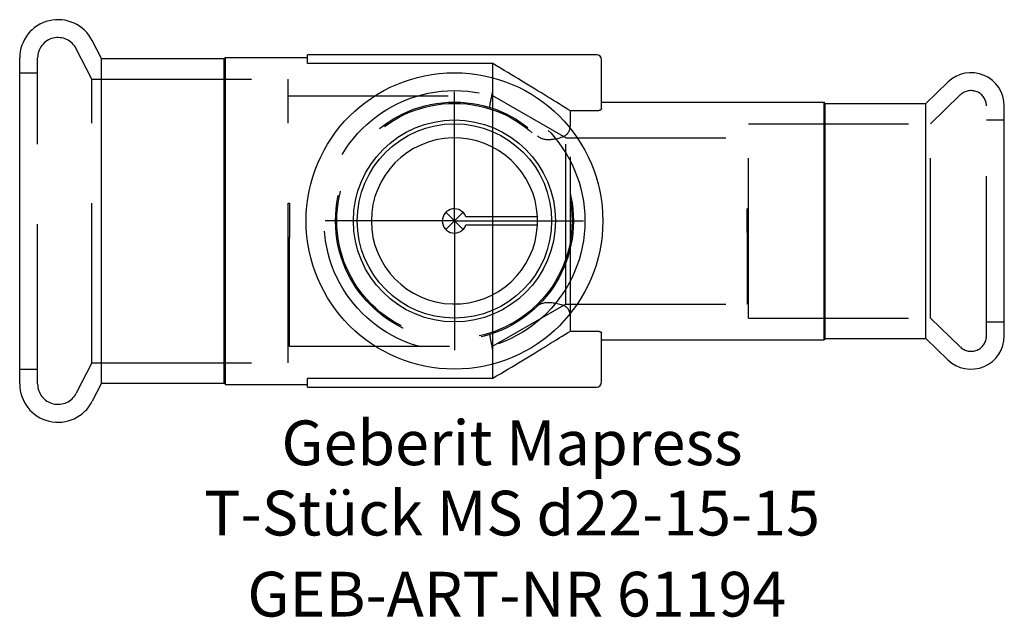
# Model space of a CAD drawing. Units: millimetres. Extents: x -34 to 43, y -31 to 15.8.
import ezdxf
from ezdxf.enums import TextEntityAlignment as Align

# ---------------------------------------------------------------- set-up
doc = ezdxf.new("R2010")
doc.units = ezdxf.units.MM
doc.linetypes.add('DASHDOT', pattern=[1, 0.5, -0.25, 0, -0.25])
doc.linetypes.add('DASHED', pattern=[0.75, 0.5, -0.25])
doc.layers.get('0').update_dxf_attribs({"linetype": 'CONTINUOUS'})
for name, color, linetype, lineweight in [('Arbeitspunkt(DIN)', 7, 'CONTINUOUS', 25), ('GEB-ART-NR', 1, 'CONTINUOUS', 18), ('GEB-BEZUG', 2, 'CONTINUOUS', 25), ('GEB-TEXT', 5, 'CONTINUOUS', 18)]:
    doc.layers.add(name, color=color, linetype=linetype, lineweight=lineweight)
for name, color, linetype in [('GEB-KONTUR-A', 5, 'CONTINUOUS'), ('GEB-SYMMETRIE', 3, 'DASHDOT'), ('GEB-VERDECKT', 2, 'DASHED')]:
    doc.layers.add(name, color=color, linetype=linetype)
doc.styles.get("Standard").update_dxf_attribs({"font": 'arial.ttf'})

# ---------------------------------------------------------------- blocks, each defined once
blk = doc.blocks.new('Einfügepunkt')
at = {"layer": 'GEB-BEZUG'}
for p, q in [((-0.707, -0.707), (0.707, 0.707)), ((-0.707, 0.707), (0.707, -0.707))]:
    blk.add_line(p, q, dxfattribs=at)

msp = doc.modelspace()

# ---------------------------------------------------------------- linework, layer by layer
at = {"layer": 'Arbeitspunkt(DIN)', "ltscale": 25}
for q in [(0, 2.5), (-2.5, 0), (0, -2.5), (2.5, 0)]:
    msp.add_line((0, 0), q, dxfattribs=at)
at = {"layer": 'GEB-KONTUR-A', "ltscale": 25}
for p, q in [((-27.61, 12.7), (-28.33, 14.113)), ((-34, -12.752), (-34, 12.752)), ((-27.61, 12.7), (-18, 12.7)), ((-27.61, -12.7), (-27.61, 12.7)), ((-18, 12.7), (-17.9, 12.8)), ((-18, -12.7), (-18, 12.7)), ((-17.9, 12.8), (-11.5, 12.8)), ((-17.9, -12.8), (-17.9, 12.8)), ((11.1, 13), (-11.5, 13)), ((-11.5, 12.6), (-11.5, 13)), ((-11.5, 12.312), (-11.5, 12.6)), ((11.5, 8.768), (11.5, 12.6)), ((3, 12.312), (-11.5, 12.312)), ((3, 11.205), (3, 12.312)), ((36.86, 9.2), (38.589, 10.869)), ((11.5, 9.3), (28.9, 9.3)), ((29, 9.2), (28.9, 9.3)), ((28.9, -9.3), (28.9, 9.3)), ((11.1, 8.616), (9.062, 8.616)), ((9.062, 7.493), (9.062, 8.616)), ((29, 9.2), (36.86, 9.2)), ((29, -9.2), (29, 9.2)), ((36.86, -9.2), (36.86, 9.2)), ((43, -8.997), (43, 8.997)), ((3, 0.317), (3, 5.766)), ((6.492, 0.317), (0.896, 0.317)), ((0.896, -0.317), (6.492, -0.317)), ((3, -5.766), (3, -0.317)), ((9.062, -8.616), (9.062, -7.493)), ((9.062, -8.616), (11.1, -8.616)), ((11.5, -12.6), (11.5, -8.768)), ((29, -9.2), (28.9, -9.3)), ((29, -9.2), (36.86, -9.2)), ((36.86, -9.2), (38.589, -10.869)), ((11.5, -9.3), (28.9, -9.3)), ((3, -12.312), (3, -11.205)), ((-11.5, -12.6), (-11.5, -12.312)), ((-11.5, -12.312), (3, -12.312)), ((-27.61, -12.7), (-28.33, -14.113)), ((-27.61, -12.7), (-18, -12.7)), ((-18, -12.7), (-17.9, -12.8)), ((-17.9, -12.8), (-11.5, -12.8)), ((-11.5, -13), (-11.5, -12.6)), ((-11.5, -13), (11.1, -13))]:
    msp.add_line(p, q, dxfattribs=at)
at = {"layer": 'GEB-KONTUR-A', "ltscale": 25, "flags": 128}
for points in [[(9.062, 8.616), (8.85, 8.749), (8.634, 8.882), (8.416, 9.018), (8.194, 9.155), (7.969, 9.294), (7.741, 9.434), (7.51, 9.577), (7.275, 9.721), (7.037, 9.867), (6.795, 10.015), (6.55, 10.165), (6.301, 10.317), (6.048, 10.471), (5.791, 10.627), (5.531, 10.785), (5.267, 10.945), (4.999, 11.108), (4.726, 11.273), (4.449, 11.44), (4.169, 11.609), (3.883, 11.781), (3.593, 11.956), (3.299, 12.133), (3, 12.312)], [(11.5, 8.768), (11.499, 8.759), (11.497, 8.75), (11.493, 8.741), (11.487, 8.732), (11.48, 8.723), (11.471, 8.714), (11.46, 8.705), (11.448, 8.696), (11.435, 8.688), (11.42, 8.679), (11.404, 8.672), (11.387, 8.664), (11.368, 8.658), (11.349, 8.651), (11.328, 8.645), (11.305, 8.639), (11.282, 8.634), (11.257, 8.629), (11.232, 8.625), (11.206, 8.622), (11.179, 8.62), (11.153, 8.618), (11.126, 8.617), (11.1, 8.616)], [(9.042, 7.266), (9.044, 7.275), (9.046, 7.284), (9.047, 7.293), (9.048, 7.302), (9.05, 7.311), (9.051, 7.321), (9.052, 7.33), (9.053, 7.339), (9.054, 7.348), (9.055, 7.358), (9.056, 7.367), (9.057, 7.377), (9.058, 7.386), (9.059, 7.396), (9.059, 7.405), (9.06, 7.415), (9.06, 7.424), (9.061, 7.434), (9.061, 7.444), (9.062, 7.454), (9.062, 7.463), (9.062, 7.473), (9.062, 7.483), (9.062, 7.493)], [(9.062, -7.493), (9.062, -7.484), (9.062, -7.474), (9.062, -7.464), (9.062, -7.455), (9.061, -7.445), (9.061, -7.436), (9.061, -7.426), (9.06, -7.417), (9.06, -7.407), (9.059, -7.398), (9.058, -7.388), (9.057, -7.379), (9.057, -7.369), (9.056, -7.36), (9.055, -7.35), (9.054, -7.341), (9.052, -7.331), (9.051, -7.322), (9.05, -7.313), (9.049, -7.303), (9.047, -7.294), (9.046, -7.284), (9.044, -7.275), (9.042, -7.266)], [(3, -12.312), (3.299, -12.133), (3.593, -11.956), (3.883, -11.781), (4.169, -11.609), (4.449, -11.44), (4.726, -11.273), (4.999, -11.108), (5.267, -10.945), (5.531, -10.785), (5.791, -10.627), (6.048, -10.471), (6.301, -10.317), (6.55, -10.165), (6.795, -10.015), (7.037, -9.867), (7.275, -9.721), (7.51, -9.577), (7.741, -9.434), (7.969, -9.294), (8.194, -9.155), (8.416, -9.018), (8.634, -8.882), (8.85, -8.749), (9.062, -8.616)], [(11.1, -8.616), (11.126, -8.617), (11.153, -8.618), (11.179, -8.62), (11.206, -8.622), (11.232, -8.625), (11.257, -8.629), (11.282, -8.634), (11.305, -8.639), (11.328, -8.645), (11.349, -8.651), (11.368, -8.658), (11.387, -8.664), (11.404, -8.672), (11.42, -8.679), (11.435, -8.688), (11.448, -8.696), (11.46, -8.705), (11.471, -8.714), (11.48, -8.723), (11.487, -8.732), (11.493, -8.741), (11.497, -8.75), (11.499, -8.759), (11.5, -8.768)]]:
    msp.add_lwpolyline(points, dxfattribs=at)
at = {"layer": 'GEB-KONTUR-A', "ltscale": 25}
for radius in [11.6, 7.9, 7.6]:
    msp.add_circle((0, 0), radius, dxfattribs=at)
for centre, radius, start, end in [((-31.002, 12.752), 2.998, 27, 180), ((11.1, 12.6), 0.4, 0, 90), ((40.397, 8.997), 2.603, 0, 134), ((0, 0), 6.5, 2.79244, 357.20756), ((0, 0), 0.95, 19.47122, 340.52878), ((40.397, -8.997), 2.603, 226, 0), ((-31.002, -12.752), 2.998, 180, 333), ((11.1, -12.6), 0.4, 270, 0)]:
    msp.add_arc(centre, radius, start, end, dxfattribs=at)
at = {"layer": 'GEB-SYMMETRIE', "ltscale": 25}
for q in [(0, 10.1), (-10.1, 0), (0, -10.1), (10.1, 0)]:
    msp.add_line((0, 0), q, dxfattribs=at)
at = {"layer": 'GEB-VERDECKT', "ltscale": 25}
for p, q in [((-28.366, 11.1), (-29.577, 13.477)), ((-32.6, -12.752), (-32.6, 12.752)), ((-34, 11.6), (-32.6, 11.6)), ((-28.366, 11.1), (-13, 11.1)), ((-28.366, -11.1), (-28.366, 11.1)), ((-13, -11.1), (-13, 11.1)), ((3, 10.215), (3, 11.205)), ((3, 9.8), (3, 10.215)), ((-13, 9.8), (3, 9.8)), ((8.716, 6.5), (3, 9.8)), ((3, 5.766), (3, 9.8)), ((37.219, 7.6), (39.561, 9.862)), ((41.6, -8.997), (41.6, 8.997)), ((41.6, 7.9), (43, 7.9)), ((9.062, -7.493), (9.062, 7.493)), ((23, 7.6), (37.219, 7.6)), ((23, -7.6), (23, 7.6)), ((37.219, -7.6), (37.219, 7.6)), ((8.716, 6.5), (23, 6.5)), ((8.716, -6.5), (8.716, 6.5)), ((-13, 1.388), (-12.9, 1.388)), ((-12.9, 1.388), (-12.9, -1.308)), ((23, 0.95), (22.9, 0.95)), ((22.9, -0.896), (22.9, 0.95)), ((3, -0.317), (3, 0.317)), ((-12.9, -1.308), (-13, -1.308)), ((-12.9, -9.789), (-12.9, -1.308)), ((22.9, -0.896), (22.9, -6.492)), ((23, -0.896), (22.9, -0.896)), ((3, -9.8), (3, -5.766)), ((8.716, -6.5), (3, -9.8)), ((8.716, -6.5), (22.9, -6.5)), ((22.9, -6.5), (22.9, -6.492)), ((23, -6.492), (22.9, -6.492)), ((23, -7.6), (37.219, -7.6)), ((37.219, -7.6), (39.561, -9.862)), ((41.6, -7.9), (43, -7.9)), ((-12.9, -9.789), (-13, -9.789)), ((-12.9, -9.789), (-12.9, -9.8)), ((-12.9, -9.8), (3, -9.8)), ((3, -10.215), (3, -9.8)), ((3, -11.205), (3, -10.215)), ((-28.366, -11.1), (-29.577, -13.477)), ((-28.366, -11.1), (-13, -11.1)), ((-34, -11.6), (-32.6, -11.6))]:
    msp.add_line(p, q, dxfattribs=at)
at = {"layer": 'GEB-VERDECKT', "ltscale": 25, "flags": 128}
for points in [[(2.801, 8.868), (2.793, 8.873), (2.787, 8.881), (2.782, 8.892), (2.778, 8.907), (2.775, 8.926), (2.774, 8.949), (2.774, 8.975), (2.775, 9.005), (2.778, 9.039), (2.782, 9.077), (2.787, 9.119), (2.794, 9.165), (2.802, 9.214), (2.811, 9.268), (2.822, 9.326), (2.834, 9.387), (2.847, 9.453), (2.861, 9.522), (2.877, 9.595), (2.895, 9.672), (2.913, 9.754), (2.933, 9.839), (2.955, 9.928), (2.977, 10.02)], [(2.977, 10.02), (2.979, 10.028), (2.981, 10.036), (2.983, 10.044), (2.984, 10.052), (2.986, 10.06), (2.987, 10.067), (2.989, 10.075), (2.99, 10.083), (2.991, 10.091), (2.992, 10.099), (2.993, 10.107), (2.994, 10.115), (2.995, 10.124), (2.996, 10.132), (2.997, 10.14), (2.998, 10.148), (2.998, 10.156), (2.999, 10.165), (2.999, 10.173), (2.999, 10.181), (3, 10.19), (3, 10.198), (3, 10.206), (3, 10.215)], [(8.463, 6.586), (8.503, 6.601), (8.542, 6.617), (8.58, 6.634), (8.616, 6.653), (8.651, 6.673), (8.684, 6.694), (8.716, 6.717), (8.746, 6.741), (8.775, 6.765), (8.803, 6.791), (8.829, 6.818), (8.853, 6.847), (8.876, 6.876), (8.898, 6.906), (8.919, 6.937), (8.938, 6.97), (8.956, 7.003), (8.972, 7.038), (8.988, 7.073), (9.001, 7.11), (9.014, 7.148), (9.025, 7.186), (9.034, 7.226), (9.042, 7.266)], [(6.486, 6.665), (6.532, 6.624), (6.581, 6.585), (6.634, 6.55), (6.691, 6.518), (6.751, 6.489), (6.814, 6.463), (6.881, 6.44), (6.95, 6.421), (7.023, 6.405), (7.1, 6.393), (7.179, 6.384), (7.262, 6.378), (7.347, 6.376), (7.435, 6.377), (7.527, 6.382), (7.621, 6.39), (7.717, 6.402), (7.816, 6.418), (7.918, 6.437), (8.022, 6.459), (8.129, 6.486), (8.238, 6.515), (8.349, 6.549), (8.463, 6.586)], [(6.486, -6.665), (6.532, -6.624), (6.581, -6.585), (6.634, -6.55), (6.691, -6.518), (6.751, -6.489), (6.814, -6.463), (6.881, -6.44), (6.95, -6.421), (7.023, -6.405), (7.1, -6.393), (7.179, -6.384), (7.262, -6.378), (7.347, -6.376), (7.435, -6.377), (7.527, -6.382), (7.621, -6.39), (7.717, -6.402), (7.816, -6.418), (7.918, -6.437), (8.022, -6.459), (8.129, -6.486), (8.238, -6.515), (8.349, -6.549), (8.463, -6.586)], [(9.042, -7.266), (9.035, -7.229), (9.026, -7.192), (9.016, -7.156), (9.005, -7.12), (8.992, -7.085), (8.978, -7.05), (8.962, -7.016), (8.945, -6.982), (8.926, -6.949), (8.906, -6.917), (8.884, -6.886), (8.861, -6.856), (8.836, -6.827), (8.81, -6.799), (8.782, -6.772), (8.753, -6.746), (8.722, -6.721), (8.689, -6.698), (8.656, -6.676), (8.62, -6.655), (8.583, -6.636), (8.545, -6.618), (8.504, -6.601), (8.463, -6.586)], [(2.801, -8.868), (2.793, -8.873), (2.787, -8.881), (2.782, -8.892), (2.778, -8.907), (2.775, -8.926), (2.774, -8.949), (2.774, -8.975), (2.775, -9.005), (2.778, -9.039), (2.782, -9.077), (2.787, -9.119), (2.794, -9.165), (2.802, -9.215), (2.811, -9.268), (2.822, -9.326), (2.834, -9.387), (2.847, -9.453), (2.861, -9.522), (2.877, -9.595), (2.895, -9.672), (2.913, -9.754), (2.933, -9.839), (2.955, -9.928), (2.977, -10.02)], [(3, -10.215), (3, -10.206), (3, -10.198), (3, -10.189), (2.999, -10.181), (2.999, -10.173), (2.999, -10.164), (2.998, -10.156), (2.997, -10.148), (2.997, -10.14), (2.996, -10.131), (2.995, -10.123), (2.994, -10.115), (2.993, -10.107), (2.992, -10.099), (2.991, -10.091), (2.99, -10.083), (2.989, -10.075), (2.987, -10.067), (2.986, -10.059), (2.984, -10.051), (2.983, -10.044), (2.981, -10.036), (2.979, -10.028), (2.977, -10.02)]]:
    msp.add_lwpolyline(points, dxfattribs=at)
at = {"layer": 'GEB-VERDECKT', "ltscale": 25}
for radius in [10.2, 9.3, 9.2]:
    msp.add_circle((0, 0), radius, dxfattribs=at)
for centre, radius, start, end in [((-31.002, 12.752), 1.598, 27, 180), ((40.397, 8.997), 1.203, 0, 134), ((0, 0), 6.5, 357.20756, 2.79244), ((40.397, -8.997), 1.203, 226, 0), ((-31.002, -12.752), 1.598, 180, 333)]:
    msp.add_arc(centre, radius, start, end, dxfattribs=at)

# ---------------------------------------------------------------- block references
at = {"ltscale": 25}
msp.add_blockref('Einfügepunkt', (0, 0), dxfattribs=at)

# ---------------------------------------------------------------- texts
at = {"layer": 'GEB-ART-NR'}
msp.add_text('GEB-ART-NR 61194', height=3.5, dxfattribs=at).set_placement((4.879, -30.956), align=Align.CENTER)
at = {"layer": 'GEB-TEXT'}
for s, p in [('Geberit Mapress', (4.5, -19.113)), ('T-Stück MS d22-15-15', (4.5, -24.613))]:
    msp.add_text(s, height=3.5, dxfattribs=at).set_placement(p, align=Align.CENTER)

doc.saveas('drawing.dxf')
